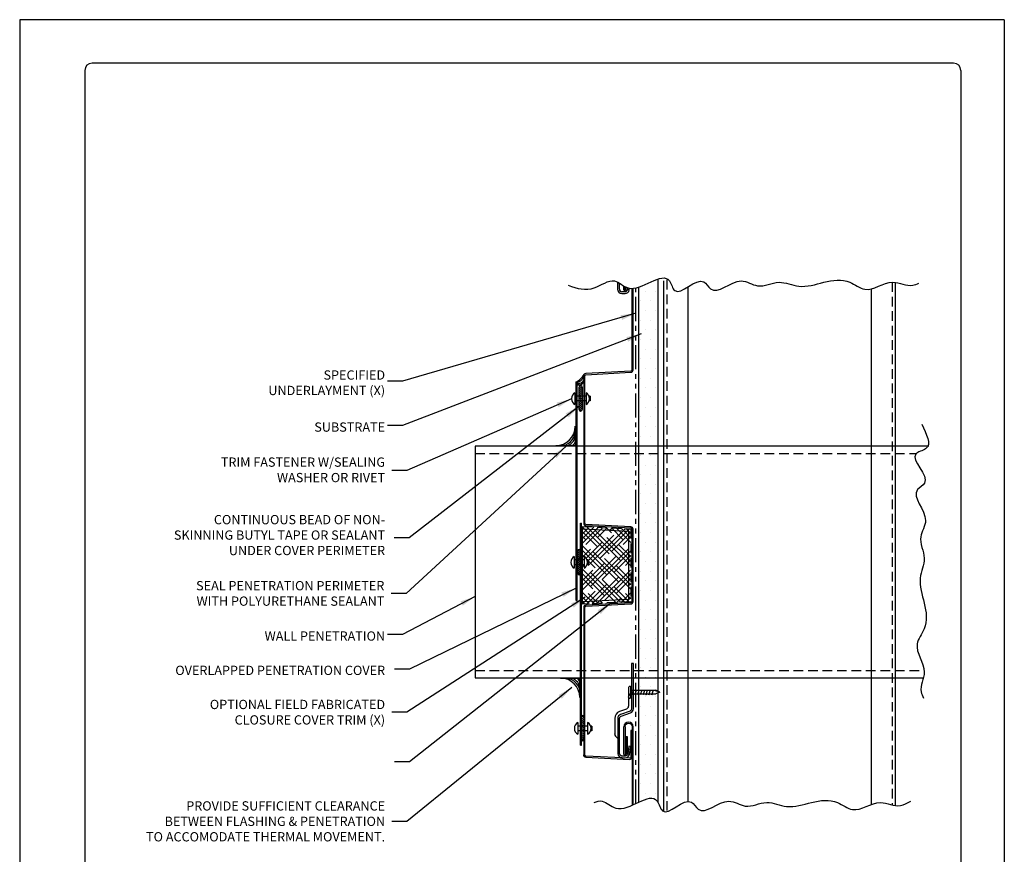
# Model space of a CAD drawing. Units: inches. Extents: x 2 to 141, y -106 to 34.
# Drawn here: x 58 to 84, y -95 to -73 of the extents above; entities that cross this region are included whole.
import ezdxf

# ---------------------------------------------------------------- set-up
doc = ezdxf.new("R2010")
doc.units = ezdxf.units.IN
doc.header["$MEASUREMENT"] = 0
doc.linetypes.add('DASHED2', pattern=[0.375, 0.25, -0.125])
doc.linetypes.add('PHANTOM2', pattern=[1.25, 0.625, -0.125, 0.125, -0.125, 0.125, -0.125])
for name, color, linetype in [('0- BORDER-TITLEBLOCK', 8, 'Continuous'), ('1- PANEL-CLIP', 2, 'Continuous'), ('2- FLASHINGS-TRIMS', 3, 'Continuous'), ('3- PURLINS-GIRTS', 171, 'Continuous'), ('4- FASTENERS-ACCESS.', 1, 'Continuous'), ('5- DIMENSIONS-TEXT', 4, 'Continuous'), ('6- EXTERIOR SHEATHING', 6, 'Continuous'), ('7- ALTERNATE MATERIALS', 45, 'Continuous')]:
    doc.layers.add(name, color=color, linetype=linetype)
doc.styles.add('STD', font='simplex.shx', dxfattribs={"height": 0.24})
doc.dimstyles.new('Install Guide', dxfattribs={"dimtxt": 0.24, "dimasz": 0.39, "dimexe": 0.162, "dimexo": 0.1875, "dimgap": 0.1875, "dimtad": 0, "dimtih": 1, "dimtoh": 1, "dimdec": 4, "dimzin": 3, "dimdsep": 46, "dimlunit": 4, "dimtxsty": 'Standard', "dimcen": 0.375, "dimclrd": 5, "dimclre": 5, "dimclrt": 256, "dimadec": 0, "dimazin": 0, "dimtfac": 0.75, "dimtdec": 4, "dimtofl": 0, "dimtmove": 2, "dimatfit": 3, "dimfxl": 1, "dimtolj": 1, "dimtzin": 3, "dimarcsym": 1})

# ---------------------------------------------------------------- blocks, each defined once
blk = doc.blocks.new('new block')
at = {"layer": '4- FASTENERS-ACCESS.'}
for p, q in [((-0.75, -0.006), (-0.642, 0.041)), ((-0.75, -0.006), (-0.636, 0.024)), ((0, 0.04), (-0.642, 0.041)), ((-0.58, 0.053), (-0.586, 0.031)), ((-0.541, -0.075), (-0.58, 0.053)), ((-0.506, 0.052), (-0.511, 0.031)), ((-0.467, -0.076), (-0.506, 0.052)), ((-0.432, 0.051), (-0.434, 0.034)), ((-0.394, -0.074), (-0.432, 0.051)), ((-0.361, 0.056), (-0.366, 0.034)), ((-0.322, -0.072), (-0.361, 0.056)), ((-0.287, 0.055), (-0.292, 0.035)), ((-0.248, -0.07), (-0.287, 0.055)), ((-0.215, 0.057), (-0.22, 0.035)), ((-0.177, -0.069), (-0.215, 0.057)), ((-0.143, 0.054), (-0.148, 0.036)), ((-0.105, -0.071), (-0.143, 0.054)), ((-0.073, 0.055), (-0.077, 0.037)), ((-0.033, -0.07), (-0.071, 0.055)), ((0, -0.14), (0, 0.125)), ((0.034, 0.146), (0.02, 0.146)), ((0.054, -0.14), (0.054, 0.125)), ((-0.75, -0.006), (-0.641, -0.054)), ((0, -0.055), (-0.641, -0.054)), ((-0.537, -0.059), (-0.541, -0.075)), ((-0.463, -0.059), (-0.467, -0.076)), ((-0.389, -0.055), (-0.394, -0.074)), ((-0.318, -0.056), (-0.322, -0.072)), ((-0.245, -0.055), (-0.248, -0.07)), ((-0.173, -0.055), (-0.177, -0.069)), ((-0.1, -0.054), (-0.105, -0.071)), ((-0.029, -0.053), (-0.033, -0.07)), ((0.034, -0.16), (0.02, -0.16))]:
    blk.add_line(p, q, dxfattribs=at)
for centre, radius, start, end in [((-0.657, 0.066), 0.0466, 296.4619, 330.0915), ((0.02, 0.125), 0.0204, 90, 180), ((0.034, 0.125), 0.0204, 0, 90), ((0.02, -0.14), 0.0204, 180, 270), ((0.034, -0.14), 0.0204, 270, 0)]:
    blk.add_arc(centre, radius, start, end, dxfattribs=at)

msp = doc.modelspace()

# ---------------------------------------------------------------- hatches: boundary and pattern name
at = {"layer": '1- PANEL-CLIP'}
h = msp.add_hatch(dxfattribs=at)
h.set_pattern_fill('HOUND', color=46, scale=1.369863, angle=-45, style=0)
h.set_pattern_definition([(315, (-534.38055, 18.421985), (0.302699818, -0.181619891), [1.369863, -0.6849315]), (45, (-534.38055, 18.421985), (-0.302699818, -0.181619891), [1.369863, -0.6849315])])
h.paths.add_polyline_path([(72.93143, -86.27039), (72.93143, -86.33315), (74.11833, -86.39535), (74.11833, -88.15984), (72.93143, -88.22205), (72.93143, -88.28481), (74.18101, -88.21932), (74.18101, -86.33588)])
h.paths.add_polyline_path([(74.11833, -86.39535), (72.93143, -86.33315), (72.93143, -87.13866), (72.96832, -87.13866), (72.96832, -87.04756, -0.1799034), (73.04747, -87.13866), (73.0768, -87.13866), (73.0768, -87.26044), (73.04747, -87.26044, -0.1799034), (72.96832, -87.35153), (72.96832, -87.26044), (72.93143, -87.26044), (72.93143, -88.22205), (74.11833, -88.15984)], flags=17)
at = {"layer": '3- PURLINS-GIRTS'}
h = msp.add_hatch(dxfattribs=at)
h.set_pattern_fill('DOTS', color=256, scale=4)
h.set_pattern_definition([(0, (46.05734, -13.17842), (0.125, 0.25), [0, -0.25])])
h.paths.add_polyline_path([(74.37916, -80.04061), (74.87916, -80.04061), (74.87916, -93.36317), (74.37916, -93.36317)])

# ---------------------------------------------------------------- linework, layer by layer
at = {"layer": '0- BORDER-TITLEBLOCK'}
for p, q in [((83.85256, -73.13982), (58.35256, -73.13982)), ((58.35256, -73.13982), (58.35256, -106.13982)), ((83.85256, -73.13982), (83.85256, -106.13982)), ((60.04006, -74.45232), (60.04006, -104.82732)), ((82.54006, -74.26482), (60.22756, -74.26482)), ((82.72756, -74.45232), (82.72756, -104.82732))]:
    msp.add_line(p, q, dxfattribs=at)
for centre, start, end in [((60.22756, -74.45232), 90, 180), ((82.54006, -74.45232), 0, 90)]:
    msp.add_arc(centre, 0.1875, start, end, dxfattribs=at)
at = {"layer": '1- PANEL-CLIP', "color": 4}
for p, q in [((73.83662, -79.93861), (73.83662, -80.12516)), ((73.88252, -80.12516), (73.88252, -79.96525)), ((74.03086, -80.18766), (73.94502, -80.18766)), ((73.94502, -80.23356), (74.03086, -80.23356)), ((74.10028, -80.0875), (74.09256, -80.13515)), ((74.13787, -80.14249), (74.1451, -80.09784)), ((74.12012, -90.69374), (74.12012, -90.68188)), ((74.12012, -90.69374), (74.12012, -90.92457)), ((74.14355, -90.62531), (74.20012, -90.56874)), ((74.06748, -90.99975), (73.88619, -91.06573)), ((73.76222, -91.24277), (73.76222, -91.63887)), ((73.76222, -91.65073), (73.76222, -91.63887)), ((73.78565, -91.7073), (73.84222, -91.76387))]:
    msp.add_line(p, q, dxfattribs=at)
at = {"layer": '1- PANEL-CLIP'}
for p, q in [((73.9954, -80.1393), (73.9954, -80.03798)), ((74.0248, -80.05482), (74.0248, -80.1393)), ((74.0542, -80.1393), (74.0542, -80.0696)), ((74.0836, -80.08183), (74.0836, -80.1393))]:
    msp.add_line(p, q, dxfattribs=at)
for points in [[(74.2088, -80.10193), (74.2088, -82.2176, -0.39895955), (74.18094, -82.24696), (73.01474, -82.30808, 0.39895955), (72.95902, -82.3668), (72.95902, -86.1882, 0.39895955), (73.01474, -86.24692), (74.18094, -86.30804, -0.39895955), (74.2088, -86.3374), (74.2088, -88.2178, -0.39895955), (74.18094, -88.24716), (73.01474, -88.30828, 0.39895955), (72.95902, -88.367), (72.95902, -92.1884, 0.3985773), (73.01466, -92.24711, -0.3985773), (72.95902, -92.1884)], [(73.01466, -92.24711), (74.14783, -92.3065, 0.42963391), (74.2097, -92.24778), (74.2097, -91.55974), (74.1803, -91.55974), (74.1803, -92.24778, -0.42963391), (74.14936, -92.27714), (73.01628, -92.21776, -0.39895955), (72.98842, -92.1884), (72.98842, -88.367, -0.39895955), (73.01628, -88.33764), (74.18248, -88.27652, 0.39895955), (74.2382, -88.2178), (74.2382, -86.3374, 0.39895955), (74.18248, -86.27868), (73.01628, -86.21756, -0.39895955), (72.98842, -86.1882), (72.98842, -82.3668, -0.39895955), (73.01628, -82.33744), (74.18248, -82.27632, 0.39895955), (74.2382, -82.2176), (74.2382, -80.10039)], [(74.24381, -93.4779), (74.24381, -91.46011, 1), (74.00101, -91.46011)], [(74.03041, -91.46011), (74.03041, -92.16961, 1), (74.05981, -92.16961), (74.05981, -91.71371), (74.08921, -91.71371), (74.08921, -92.16961, -1), (74.00101, -92.16961), (74.00101, -91.46011)], [(74.03041, -91.46011, -1), (74.21441, -91.46011), (74.21441, -93.49092)]]:
    msp.add_lwpolyline(points, format="xyb", dxfattribs=at)
at = {"layer": '1- PANEL-CLIP', "color": 4}
for points in [[(74.17621, -91.97069), (74.1309, -91.96335), (74.09816, -92.16546, -0.36792836), (74.03647, -92.21797), (73.95062, -92.21797, -0.41421356), (73.88812, -92.15547), (73.88812, -91.24277, -0.31529879), (73.92925, -91.18404), (74.17469, -91.0947, 0.31529879), (74.24602, -90.99284), (74.24602, -89.81874), (74.20012, -89.81874), (74.20012, -90.99284, -0.31529879), (74.15899, -91.05157), (73.91355, -91.14091, 0.31529879), (73.84222, -91.24277), (73.84222, -92.15547)], [(73.84222, -92.15547, 0.41421356), (73.95062, -92.26387), (74.03647, -92.26387, 0.36792836), (74.14347, -92.1728), (74.17621, -91.97069)]]:
    msp.add_lwpolyline(points, format="xyb", dxfattribs=at)
for centre, radius, start, end in [((73.94502, -80.12516), 0.1084, 180, 270), ((73.94502, -80.12516), 0.0625, 180, 270), ((74.03086, -80.12516), 0.0625, 270, 350.8), ((74.03086, -80.12516), 0.1084, 270, 350.8), ((74.20012, -90.68188), 0.08, 135, 180), ((74.04012, -90.92457), 0.08, 290, 0), ((73.95062, -91.24277), 0.1884, 110, 180), ((73.84222, -91.65073), 0.08, 180, 225)]:
    msp.add_arc(centre, radius, start, end, dxfattribs=at)
at = {"layer": '1- PANEL-CLIP'}
for radius, end in [(0.0441, 360), (0.0147, 0)]:
    msp.add_arc((74.0395, -80.1393), radius, 180, end, dxfattribs=at)
at = {"layer": '2- FLASHINGS-TRIMS'}
for p, q in [((72.92815, -86.33298), (74.11833, -86.39535)), ((72.93143, -88.28481), (72.93143, -86.27039)), ((74.11833, -86.39535), (74.11833, -88.15984)), ((74.11833, -88.15984), (72.92815, -88.22222))]:
    msp.add_line(p, q, dxfattribs=at)
at = {"layer": '3- PURLINS-GIRTS'}
for p, q in [((75.02885, -79.90734), (75.02885, -93.65483)), ((75.65385, -80.06652), (75.65385, -93.3932)), ((81.02885, -79.94717), (81.02885, -93.49988)), ((80.40385, -80.1143), (80.40385, -93.47441))]:
    msp.add_line(p, q, dxfattribs=at)
at = {"layer": '3- PURLINS-GIRTS', "linetype": 'DASHED2'}
for p, q in [((75.10885, -79.88336), (75.10885, -93.65698)), ((80.94885, -79.943), (80.94885, -93.48328))]:
    msp.add_line(p, q, dxfattribs=at)
at = {"layer": '4- FASTENERS-ACCESS.'}
for p, q in [((72.73236, -82.8049), (72.73236, -83.10887)), ((72.84057, -83.24012), (72.84057, -82.66206)), ((72.92064, -82.75593), (72.84057, -82.67586)), ((72.92064, -82.80896), (72.84057, -82.72889)), ((72.92064, -82.86199), (72.84057, -82.78192)), ((72.92064, -82.91503), (72.84057, -82.83496)), ((72.92064, -82.7029), (72.8519, -82.63415)), ((72.91765, -82.64687), (72.8958, -82.62502)), ((72.92064, -82.66206), (72.92064, -83.24012)), ((73.0211, -82.8049), (73.0211, -83.10887)), ((73.0211, -82.896), (72.73236, -82.896)), ((73.0211, -83.01778), (72.73236, -83.01778)), ((72.92064, -82.96806), (72.84057, -82.88799)), ((72.92064, -83.02109), (72.84057, -82.94102)), ((72.92064, -83.07413), (72.84057, -82.99405)), ((72.92064, -83.12716), (72.84057, -83.04709)), ((72.92064, -83.18019), (72.84057, -83.10012)), ((73.12957, -82.896), (73.10025, -82.896)), ((73.12957, -83.01778), (73.10025, -83.01778)), ((73.12957, -82.896), (73.12957, -83.01778)), ((72.92064, -83.23323), (72.84057, -83.15315)), ((72.9057, -83.27132), (72.84057, -83.20619)), ((72.80658, -87.48278), (72.80658, -86.90472)), ((72.88665, -86.99859), (72.80658, -86.91852)), ((72.88665, -86.94556), (72.81791, -86.87681)), ((72.88365, -86.88953), (72.86181, -86.86768)), ((72.88665, -86.90472), (72.88665, -87.48278)), ((72.71612, -87.04756), (72.71612, -87.35153)), ((72.96832, -87.13866), (72.71612, -87.13866)), ((72.88665, -87.05162), (72.80658, -86.97155)), ((72.88665, -87.10465), (72.80658, -87.02458)), ((72.88665, -87.15769), (72.80658, -87.07761)), ((72.88665, -87.21072), (72.80658, -87.13065)), ((72.88665, -87.26375), (72.80658, -87.18368)), ((72.96832, -87.04756), (72.96832, -87.35153)), ((73.0768, -87.13866), (73.04747, -87.13866)), ((73.0768, -87.13866), (73.0768, -87.26044)), ((72.96832, -87.26044), (72.71612, -87.26044)), ((72.88665, -87.31679), (72.80658, -87.23671)), ((72.88665, -87.36982), (72.80658, -87.28975)), ((72.88665, -87.42285), (72.80658, -87.34278)), ((72.88665, -87.47589), (72.80658, -87.39581)), ((72.87171, -87.51398), (72.80658, -87.44885)), ((73.0768, -87.26044), (73.04747, -87.26044)), ((72.89802, -91.78557), (72.89802, -91.20751)), ((72.9781, -91.30137), (72.89802, -91.2213)), ((72.9781, -91.35441), (72.89802, -91.27433)), ((72.9781, -91.24834), (72.90935, -91.1796)), ((72.9751, -91.19231), (72.95326, -91.17047)), ((72.9781, -91.20751), (72.9781, -91.78557)), ((72.80756, -91.35035), (72.80756, -91.65432)), ((73.05976, -91.44144), (72.80756, -91.44144)), ((72.9781, -91.40744), (72.89802, -91.32737)), ((72.9781, -91.46047), (72.89802, -91.3804)), ((72.9781, -91.5135), (72.89802, -91.43343)), ((72.9781, -91.56654), (72.89802, -91.48647)), ((72.9781, -91.61957), (72.89802, -91.5395)), ((73.05976, -91.35035), (73.05976, -91.65432)), ((73.16824, -91.44144), (73.13892, -91.44144)), ((73.16824, -91.44144), (73.16824, -91.56322)), ((73.05976, -91.56322), (72.80756, -91.56322)), ((72.9781, -91.6726), (72.89802, -91.59253)), ((72.9781, -91.72564), (72.89802, -91.64556)), ((72.9781, -91.77867), (72.89802, -91.6986)), ((72.96315, -91.81676), (72.89802, -91.75163)), ((73.16824, -91.56322), (73.13892, -91.56322))]:
    msp.add_line(p, q, dxfattribs=at)
for centre, radius, start, end in [((72.81527, -82.95689), 0.17313, 118.613575, 241.386425), ((72.88061, -82.66206), 0.04004, 360, 180), ((72.93819, -82.95689), 0.17313, 298.613575, 61.386425), ((72.88061, -83.24012), 0.04004, 180, 0), ((72.84661, -86.90472), 0.04004, 360, 180), ((72.79903, -87.19955), 0.17313, 118.613575, 241.386425), ((72.88541, -87.19955), 0.17313, 298.613575, 61.386425), ((72.84661, -87.48278), 0.04004, 180, 0), ((72.93806, -91.20751), 0.04004, 360, 180), ((72.89047, -91.50233), 0.17313, 118.613575, 241.386425), ((72.97685, -91.50233), 0.17313, 298.613575, 61.386425), ((72.93806, -91.78557), 0.04004, 180, 0)]:
    msp.add_arc(centre, radius, start, end, dxfattribs=at)
at = {"layer": '5- DIMENSIONS-TEXT'}
for points, knots in [([(72.55995, -80.01834), (72.7854, -80.10802), (73.19289, -80.21768), (73.72496, -79.76334), (74.27435, -80.38898), (75.12606, -79.48819), (75.33746, -80.46656), (75.98821, -79.6637), (76.33616, -80.38404), (76.93577, -79.71327), (77.49132, -80.14745), (78.00688, -79.84455), (78.57366, -80.13201), (79.17596, -79.91959), (79.79112, -79.83395), (80.32475, -80.28784), (80.88925, -79.78875), (81.37028, -80.08589), (81.58821, -79.98918), (81.64163, -79.96324)], [0.1820252, 0.1820252, 0.1820252, 0.1820252, 0.86687784, 1.42150733, 1.81875836, 2.90467943, 3.18994179, 3.97531164, 4.22500358, 5.04811952, 5.48770905, 6.05313756, 6.57576829, 7.23295937, 7.90489678, 8.33279936, 9.08408371, 9.60273359, 9.77294845, 9.77294845, 9.77294845, 9.77294845]), ([(81.71308, -83.6195), (81.828, -83.87995), (82.05181, -84.24039), (81.25394, -84.41279), (82.05679, -85.06354), (81.33645, -85.41149), (82.00722, -86.01111), (81.57304, -86.56665), (81.87594, -87.08222), (81.58848, -87.649), (81.8009, -88.25129), (81.88654, -88.86646), (81.43266, -89.40008), (81.93174, -89.96458), (81.6346, -90.44561), (81.73131, -90.66354), (81.75726, -90.71696)], [2.21660646, 2.21660646, 2.21660646, 2.21660646, 2.90467943, 3.18994179, 3.97531164, 4.22500358, 5.04811952, 5.48770905, 6.05313756, 6.57576829, 7.23295937, 7.90489678, 8.33279936, 9.08408371, 9.60273359, 9.77294845, 9.77294845, 9.77294845, 9.77294845]), ([(73.22738, -93.42213), (73.30033, -93.39111), (73.49306, -93.34111), (73.95548, -93.8677), (74.80719, -92.96691), (75.01859, -93.94528), (75.66934, -93.14243), (76.01728, -93.86277), (76.6169, -93.192), (77.17244, -93.62618), (77.68801, -93.32327), (78.25479, -93.61073), (78.85708, -93.39832), (79.47225, -93.31268), (80.00588, -93.76656), (80.57037, -93.26748), (81.08975, -93.5883), (81.34164, -93.42904), (81.43034, -93.39052)], [1.18949106, 1.18949106, 1.18949106, 1.18949106, 1.42150733, 1.81875836, 2.90467943, 3.18994179, 3.97531164, 4.22500358, 5.04811952, 5.48770905, 6.05313756, 6.57576829, 7.23295937, 7.90489678, 8.33279936, 9.08408371, 9.60273359, 9.88774208, 9.88774208, 9.88774208, 9.88774208])]:
    msp.add_open_spline(points, degree=3, knots=knots, dxfattribs=at)
at = {"layer": '6- EXTERIOR SHEATHING'}
for p, q in [((74.87916, -79.88117), (74.87916, -93.41351)), ((74.37916, -80.07103), (74.37916, -93.41533)), ((72.7614, -82.5266), (72.7908, -82.5266)), ((72.7614, -88.18471), (72.7614, -82.5266)), ((72.7908, -88.18471), (72.7908, -82.5266)), ((72.7614, -84.0306), (72.7908, -84.0306)), ((72.87424, -86.18568), (72.90364, -86.18568)), ((72.87424, -91.9366), (72.87424, -86.18568)), ((72.90364, -91.9366), (72.90364, -86.18568)), ((72.7614, -88.18471), (72.7908, -88.18471)), ((72.87424, -90.3426), (72.90364, -90.3426)), ((72.87424, -91.9366), (72.90364, -91.9366))]:
    msp.add_line(p, q, dxfattribs=at)
at = {"layer": '6- EXTERIOR SHEATHING', "linetype": 'PHANTOM2'}
msp.add_line((74.30827, -93.44835), (74.30827, -80.08974), dxfattribs=at)
at = {"layer": '7- ALTERNATE MATERIALS'}
for p, q in [((72.7416, -83.67353), (72.7416, -84.17353)), ((72.2416, -84.17353), (72.7416, -84.17353)), ((72.359, -90.19986), (72.859, -90.19986)), ((72.859, -90.69986), (72.859, -90.19986))]:
    msp.add_line(p, q, dxfattribs=at)
at = {"layer": '7- ALTERNATE MATERIALS', "linetype": 'DASHED2'}
for p, q in [((70.14482, -84.37612), (81.57978, -84.37612)), ((72.93143, -86.27039), (74.18101, -86.33588)), ((74.18101, -86.33588), (74.18101, -88.21932)), ((74.18101, -88.21932), (72.93143, -88.28481)), ((70.14482, -90.00012), (81.77598, -90.00012))]:
    msp.add_line(p, q, dxfattribs=at)
at = {"layer": '7- ALTERNATE MATERIALS'}
msp.add_lwpolyline([(81.90091, -84.18812), (70.14482, -84.18812), (70.14482, -90.18812), (81.76199, -90.18812)], dxfattribs=at)
for centre, radius, start, end in [((72.57796, -82.12113), 0.44504, 294.342794, 331.01921), ((72.73161, -82.31046), 0.23717, 284.45309, 343.508496), ((72.8135, -82.41494), 0.15387, 261.515739, 341.033688), ((72.82209, -82.44827), 0.15636, 258.839238, 331.136011), ((72.2416, -83.67353), 0.5, 270, 0), ((72.35191, -83.79007), 0.39064, 280.998245, 3.97671), ((72.45858, -83.89385), 0.28631, 282.36022, 351.298071), ((72.61054, -84.04282), 0.13488, 284.292767, 346.334296), ((72.359, -90.69986), 0.5, 0, 90), ((72.47554, -90.58956), 0.39064, 10.998245, 93.97671), ((72.57932, -90.48288), 0.28631, 12.36022, 81.298071), ((72.72829, -90.33093), 0.13488, 14.292767, 76.334296)]:
    msp.add_arc(centre, radius, start, end, dxfattribs=at)

# ---------------------------------------------------------------- block references
at = {"layer": '5- DIMENSIONS-TEXT', "xscale": -1}
msp.add_blockref('new block', (74.18326, -90.5554), dxfattribs=at)

# ---------------------------------------------------------------- texts
at = {"layer": '5- DIMENSIONS-TEXT', "char_height": 0.24, "attachment_point": 6, "style": 'STD'}
for s, insert in [('\\A1;SPECIFIED\\PUNDERLAYMENT (X)', (67.81591, -82.54632)), ('\\A1;SUBSTRATE', (67.81591, -83.69486)), ('\\A1;\\pxqr;TRIM FASTENER W/SEALING \\PWASHER OR RIVET', (67.81591, -84.80309)), ('\\A1;\\pxqr;CONTINUOUS BEAD OF NON- \\PSKINNING BUTYL TAPE OR SEALANT\\PUNDER COVER PERIMETER', (67.81591, -86.49308)), ('\\A1;\\pxqr;SEAL PENETRATION PERIMETER\\PWITH POLYURETHANE SEALANT', (67.79663, -88.00431)), ('\\A1;WALL PENETRATION ', (67.81591, -89.10914)), ('\\A1;\\pxqr;OVERLAPPED PENETRATION COVER', (67.81591, -89.99808)), ('\\A1;\\pxqr;OPTIONAL FIELD FABRICATED\\PCLOSURE COVER TRIM (X)', (67.81591, -91.08174)), ('\\A1;\\pxqr;PROVIDE SUFFICIENT CLEARANCE\\PBETWEEN FLASHING & PENETRATION\\PTO ACCOMODATE THERMAL MOVEMENT.', (67.81591, -93.90995))]:
    msp.add_mtext(s, dxfattribs=dict(at, insert=insert))

# ---------------------------------------------------------------- leaders
at = {"layer": '5- DIMENSIONS-TEXT', "annotation_type": 0, "has_hookline": 1, "hookline_direction": 1}
for points, text_width in [([(74.30827, -80.74771), (68.26841, -82.50632), (67.87841, -82.50632)], 3.50857), ([(74.4512, -81.28267), (68.26841, -83.65486), (67.87841, -83.65486)], 2), ([(72.64231, -82.96454), (68.38284, -84.81877), (67.99284, -84.81877)], 4.99429), ([(72.84057, -83.15315), (68.43992, -86.56791), (68.04992, -86.56791)], 6.59429), ([(72.50153, -84.18812), (68.36354, -88.00431), (67.97354, -88.00431)], 5.61143), ([(72.7614, -87.86494), (68.44531, -89.97064), (68.05531, -89.97064)], 6.27429), ([(72.99572, -88.1055), (68.38283, -91.08174), (67.99283, -91.08174)], 5.22286), ([(70.14482, -88.08373), (68.26841, -89.06914), (67.87841, -89.06914)], 3.46286), ([(73.66808, -88.2462), (68.44531, -92.3644), (68.05531, -92.3644)], 5.49714), ([(72.65365, -90.43895), (68.38283, -93.90995), (67.99283, -93.90995)], 7.10857)]:
    msp.add_leader(points, dimstyle='Install Guide', override={"dimgap": 0.0625, "dimtad": 0}, dxfattribs=dict(at, text_width=text_width))

doc.saveas('drawing.dxf')
